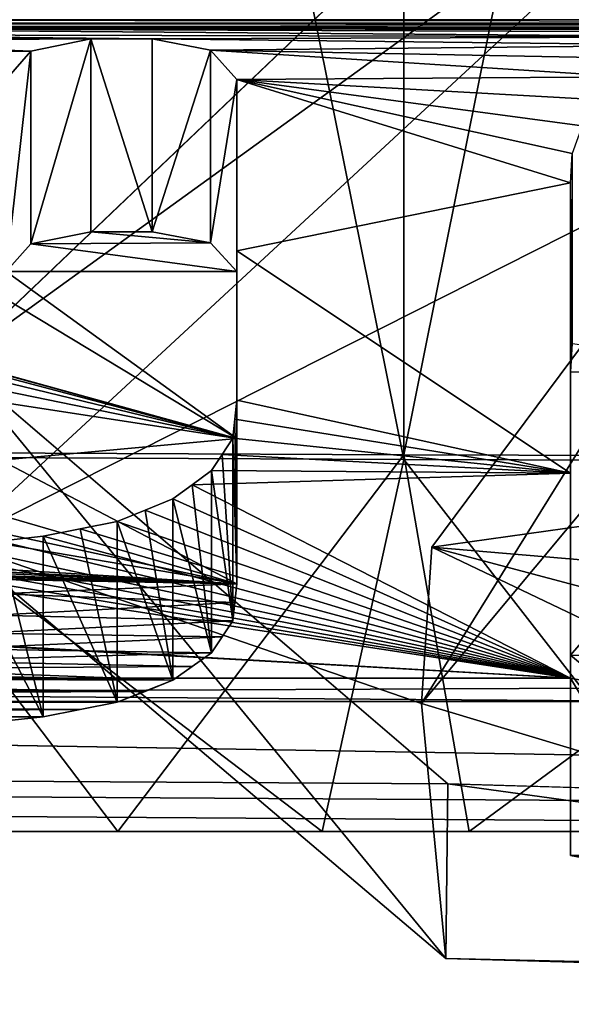
# Model space of a CAD drawing. Units: millimetres. Extents: x -109 to 109, y -79 to 10.
# Drawn here: x -3 to -2, y -79 to -78 of the extents above; entities that cross this region are included whole.
import ezdxf

# ---------------------------------------------------------------- set-up
doc = ezdxf.new("R2010")
doc.units = ezdxf.units.MM
doc.header["$LTSCALE"] = 65.185185
for name, color, linetype in [('11', 7, 'CONTINUOUS'), ('26', 7, 'CONTINUOUS'), ('28', 7, 'CONTINUOUS'), ('538', 7, 'CONTINUOUS'), ('539', 7, 'CONTINUOUS'), ('540', 7, 'CONTINUOUS'), ('735', 7, 'CONTINUOUS'), ('736', 7, 'CONTINUOUS'), ('737', 7, 'CONTINUOUS'), ('738', 7, 'CONTINUOUS'), ('739', 7, 'CONTINUOUS'), ('740', 7, 'CONTINUOUS'), ('741', 7, 'CONTINUOUS'), ('742', 7, 'CONTINUOUS'), ('743', 7, 'CONTINUOUS'), ('744', 7, 'CONTINUOUS'), ('781', 7, 'CONTINUOUS'), ('806', 7, 'CONTINUOUS'), ('814', 7, 'CONTINUOUS')]:
    doc.layers.add(name, color=color, linetype=linetype)

msp = doc.modelspace()

# ---------------------------------------------------------------- linework, layer by layer
at = {"layer": '11', "linetype": 'Continuous'}
for points in [[(-65, -75.2901, -162.7188), (-65, -78.5595, -167.2188), (-0.2163, -76.9528, -164.2852), (-65, -75.2901, -162.7188)], [(65, -78.5595, -172.7812), (-65, -75.2901, -177.2812), (65, -75.2901, -177.2812), (65, -78.5595, -172.7812)], [(-65, -75.2901, -177.2812), (65, -78.5595, -172.7812), (9.8107, -78.0634, -173.9977), (-65, -75.2901, -177.2812)], [(-0.2163, -76.9528, -164.2852), (-65, -78.5595, -167.2188), (-2.1189, -77.4696, -164.9795), (-0.2163, -76.9528, -164.2852)], [(-2.1189, -77.4696, -164.9795), (-65, -78.5595, -167.2188), (-3.156, -78.4593, -166.9275), (-2.1189, -77.4696, -164.9795)], [(-2.608, -78.6725, -167.5942), (-0.1401, -78.326, -166.5828), (-2.0045, -77.8611, -165.6178), (-2.608, -78.6725, -167.5942)], [(-0.5744, -78.0655, -173.9934), (-0.6271, -78.0684, -173.9875), (-4.8074, -78.0649, -173.9948), (-0.5744, -78.0655, -173.9934)], [(-4.8074, -78.0649, -173.9948), (-0.6271, -78.0684, -173.9875), (-4.7349, -78.0703, -173.9837), (-4.8074, -78.0649, -173.9948)], [(-0.6271, -78.0684, -173.9875), (-0.6798, -78.0713, -173.9816), (-4.7349, -78.0703, -173.9837), (-0.6271, -78.0684, -173.9875)], [(-4.7349, -78.0703, -173.9837), (-0.6798, -78.0713, -173.9816), (-3.6235, -78.074, -173.9763), (-4.7349, -78.0703, -173.9837)], [(-0.6798, -78.0713, -173.9816), (-0.7305, -78.076, -173.9722), (-3.6235, -78.074, -173.9763), (-0.6798, -78.0713, -173.9816)], [(-3.6235, -78.074, -173.9763), (-0.7305, -78.076, -173.9722), (-3.5577, -78.0747, -173.9748), (-3.6235, -78.074, -173.9763)], [(-3.5577, -78.0747, -173.9748), (-0.7305, -78.076, -173.9722), (-3.4918, -78.0754, -173.9733), (-3.5577, -78.0747, -173.9748)], [(-0.7305, -78.076, -173.9722), (-2.1017, -78.0771, -173.9699), (-3.4918, -78.0754, -173.9733), (-0.7305, -78.076, -173.9722)], [(-2.1941, -78.0799, -173.9643), (-2.2444, -78.0852, -173.9534), (-3.4918, -78.0754, -173.9733), (-2.1941, -78.0799, -173.9643)], [(-3.4918, -78.0754, -173.9733), (-2.2444, -78.0852, -173.9534), (-3.4242, -78.0827, -173.9585), (-3.4918, -78.0754, -173.9733)], [(-2.1469, -78.0774, -173.9693), (-2.1941, -78.0799, -173.9643), (-3.4918, -78.0754, -173.9733), (-2.1469, -78.0774, -173.9693)], [(-2.1017, -78.0771, -173.9699), (-2.1469, -78.0774, -173.9693), (-3.4918, -78.0754, -173.9733), (-2.1017, -78.0771, -173.9699)], [(-3.4242, -78.0827, -173.9585), (-2.2444, -78.0852, -173.9534), (-2.9296, -78.0877, -173.9484), (-3.4242, -78.0827, -173.9585)], [(-3.3566, -78.09, -173.9436), (-3.4242, -78.0827, -173.9585), (-2.9999, -78.0877, -173.9484), (-3.3566, -78.09, -173.9436)], [(-2.9999, -78.0877, -173.9484), (-3.4242, -78.0827, -173.9585), (-2.9296, -78.0877, -173.9484), (-2.9999, -78.0877, -173.9484)], [(-2.2444, -78.0852, -173.9534), (-2.2942, -78.0948, -173.9338), (-2.9296, -78.0877, -173.9484), (-2.2444, -78.0852, -173.9534)], [(-3.0689, -78.1017, -173.9194), (-3.3566, -78.09, -173.9436), (-2.9999, -78.0877, -173.9484), (-3.0689, -78.1017, -173.9194)], [(-3.2914, -78.1058, -173.9111), (-3.3566, -78.09, -173.9436), (-3.0689, -78.1017, -173.9194), (-3.2914, -78.1058, -173.9111)], [(-2.9296, -78.0877, -173.9484), (-2.2942, -78.0948, -173.9338), (-2.8625, -78.1008, -173.9214), (-2.9296, -78.0877, -173.9484)], [(-2.2942, -78.0948, -173.9338), (-2.3413, -78.1105, -173.9013), (-2.8625, -78.1008, -173.9214), (-2.2942, -78.0948, -173.9338)], [(-3.0974, -78.1345, -173.8509), (-3.2914, -78.1058, -173.9111), (-3.0689, -78.1017, -173.9194), (-3.0974, -78.1345, -173.8509)], [(-2.8625, -78.1008, -173.9214), (-2.3824, -78.1314, -173.8575), (-2.8322, -78.1345, -173.8509), (-2.8625, -78.1008, -173.9214)], [(-2.3413, -78.1105, -173.9013), (-2.3824, -78.1314, -173.8575), (-2.8625, -78.1008, -173.9214), (-2.3413, -78.1105, -173.9013)], [(-2.3824, -78.1314, -173.8575), (-2.4135, -78.1579, -173.8012), (-2.8322, -78.1345, -173.8509), (-2.3824, -78.1314, -173.8575)], [(-2.8322, -78.1345, -173.8509), (-2.4486, -78.2532, -173.5895), (-2.8322, -78.3318, -173.4031), (-2.8322, -78.1345, -173.8509)], [(-2.4469, -78.2196, -173.6659), (-2.4486, -78.2532, -173.5895), (-2.8322, -78.1345, -173.8509), (-2.4469, -78.2196, -173.6659)], [(-2.4352, -78.1879, -173.736), (-2.4469, -78.2196, -173.6659), (-2.8322, -78.1345, -173.8509), (-2.4352, -78.1879, -173.736)], [(-2.4135, -78.1579, -173.8012), (-2.4352, -78.1879, -173.736), (-2.8322, -78.1345, -173.8509), (-2.4135, -78.1579, -173.8012)], [(-2.4486, -78.2532, -173.5895), (-2.4486, -78.5875, -172.6935), (-2.8322, -78.3318, -173.4031), (-2.4486, -78.2532, -173.5895)], [(-2.8322, -78.3318, -173.4031), (-2.4486, -78.5875, -172.6935), (-2.8322, -78.5034, -172.9481), (-2.8322, -78.3318, -173.4031)], [(0.1847, -78.9099, -168.7297), (-0.1401, -78.326, -166.5828), (-2.608, -78.6725, -167.5942), (0.1847, -78.9099, -168.7297)], [(-3.156, -78.4593, -166.9275), (-65, -78.5595, -167.2188), (-2.5895, -78.9451, -169.0076), (-3.156, -78.4593, -166.9275)], [(-2.8322, -78.5034, -172.9481), (-2.4486, -78.5875, -172.6935), (-2.8346, -78.5255, -172.8836), (-2.8322, -78.5034, -172.9481)], [(-2.8346, -78.5255, -172.8836), (-2.4486, -78.5875, -172.6935), (-2.837, -78.5472, -172.8188), (-2.8346, -78.5255, -172.8836)], [(-2.837, -78.5472, -172.8188), (-2.4486, -78.5875, -172.6935), (-2.8492, -78.5661, -172.7608), (-2.837, -78.5472, -172.8188)], [(-65, -78.5595, -167.2188), (-65, -78.5595, -172.7812), (-2.5895, -78.9451, -169.0076), (-65, -78.5595, -167.2188)], [(-65, -78.5595, -172.7812), (2.7412, -78.9978, -170.2003), (-0.7324, -78.9987, -170.1546), (-65, -78.5595, -172.7812)], [(2.7412, -78.9978, -170.2003), (-65, -78.5595, -172.7812), (-6.1293, -78.8502, -171.635), (2.7412, -78.9978, -170.2003)], [(-2.5895, -78.9451, -169.0076), (-65, -78.5595, -172.7812), (-0.7324, -78.9987, -170.1546), (-2.5895, -78.9451, -169.0076)], [(65, -78.5595, -167.2188), (2.7412, -78.9978, -170.2003), (-6.1293, -78.8502, -171.635), (65, -78.5595, -167.2188)], [(-2.3109, -78.8502, -171.635), (65, -78.5595, -167.2188), (-6.1293, -78.8502, -171.635), (-2.3109, -78.8502, -171.635)], [(-2.8492, -78.5661, -172.7608), (-2.4486, -78.5875, -172.6935), (-2.8615, -78.5846, -172.7026), (-2.8492, -78.5661, -172.7608)], [(-2.8615, -78.5846, -172.7026), (-2.4486, -78.5875, -172.6935), (-2.8836, -78.6011, -172.6499), (-2.8615, -78.5846, -172.7026)], [(-2.4486, -78.5875, -172.6935), (-2.4486, -78.8236, -171.7734), (-2.8836, -78.6011, -172.6499), (-2.4486, -78.5875, -172.6935)], [(-2.8836, -78.6011, -172.6499), (-2.4486, -78.8236, -171.7734), (-2.9058, -78.6172, -172.597), (-2.8836, -78.6011, -172.6499)], [(-2.9058, -78.6172, -172.597), (-2.4486, -78.8236, -171.7734), (-2.9377, -78.6302, -172.5533), (-2.9058, -78.6172, -172.597)], [(-2.9377, -78.6302, -172.5533), (-2.4486, -78.8236, -171.7734), (-2.9697, -78.643, -172.5096), (-2.9377, -78.6302, -172.5533)], [(-3.0123, -78.6517, -172.4796), (-2.4486, -78.8236, -171.7734), (-3.055, -78.6602, -172.4496), (-3.0123, -78.6517, -172.4796)], [(-2.9697, -78.643, -172.5096), (-2.4486, -78.8236, -171.7734), (-3.0123, -78.6517, -172.4796), (-2.9697, -78.643, -172.5096)], [(-3.055, -78.6602, -172.4496), (-2.4486, -78.8236, -171.7734), (-3.1052, -78.6658, -172.4297), (-3.055, -78.6602, -172.4496)], [(-5.1253, -78.6743, -172.3994), (-2.4486, -78.8236, -171.7734), (-5.9895, -78.8236, -171.7734), (-5.1253, -78.6743, -172.3994)], [(-5.0457, -78.6774, -172.3882), (-2.4486, -78.8236, -171.7734), (-5.1253, -78.6743, -172.3994), (-5.0457, -78.6774, -172.3882)], [(-3.2106, -78.6745, -172.3985), (-2.4486, -78.8236, -171.7734), (-3.2658, -78.6777, -172.387), (-3.2106, -78.6745, -172.3985)], [(-3.1554, -78.6714, -172.4099), (-2.4486, -78.8236, -171.7734), (-3.2106, -78.6745, -172.3985), (-3.1554, -78.6714, -172.4099)], [(-3.1052, -78.6658, -172.4297), (-2.4486, -78.8236, -171.7734), (-3.1554, -78.6714, -172.4099), (-3.1052, -78.6658, -172.4297)], [(-1.479, -78.973, -169.3028), (0.1847, -78.9099, -168.7297), (-2.608, -78.6725, -167.5942), (-1.479, -78.973, -169.3028)], [(-4.9661, -78.6804, -172.377), (-2.4486, -78.8236, -171.7734), (-5.0457, -78.6774, -172.3882), (-4.9661, -78.6804, -172.377)], [(-2.4486, -78.8236, -171.7734), (-4.9661, -78.6804, -172.377), (-3.3854, -78.6797, -172.3795), (-2.4486, -78.8236, -171.7734)], [(-3.3256, -78.6787, -172.3833), (-2.4486, -78.8236, -171.7734), (-3.3854, -78.6797, -172.3795), (-3.3256, -78.6787, -172.3833)], [(-3.2658, -78.6777, -172.387), (-2.4486, -78.8236, -171.7734), (-3.3256, -78.6787, -172.3833), (-3.2658, -78.6777, -172.387)], [(-5.9895, -78.8236, -171.7734), (-2.3109, -78.8502, -171.635), (-6.1293, -78.8502, -171.635), (-5.9895, -78.8236, -171.7734)], [(-2.4486, -78.8236, -171.7734), (-2.3109, -78.8502, -171.635), (-5.9895, -78.8236, -171.7734), (-2.4486, -78.8236, -171.7734)]]:
    msp.add_3dface(points, dxfattribs=at)
at = {"layer": '26', "linetype": 'Continuous'}
for points in [[(-2.608, -78.6725, -167.5942), (-2.0045, -77.8611, -165.6178), (-2.62, -78.8527, -167.4962), (-2.608, -78.6725, -167.5942)], [(-2.62, -78.8527, -167.4962), (-2.0045, -77.8611, -165.6178), (-1.9647, -78.0657, -165.5746), (-2.62, -78.8527, -167.4962)], [(-1.5705, -79.169, -169.2453), (-2.608, -78.6725, -167.5942), (-2.62, -78.8527, -167.4962), (-1.5705, -79.169, -169.2453)], [(-1.479, -78.973, -169.3028), (-2.608, -78.6725, -167.5942), (-1.5705, -79.169, -169.2453), (-1.479, -78.973, -169.3028)]]:
    msp.add_3dface(points, dxfattribs=at)
at = {"layer": '28', "linetype": 'Continuous'}
for points in [[(-2.1189, -77.4696, -164.9795), (-3.156, -78.4593, -166.9275), (-2.123, -77.7116, -164.983), (-2.1189, -77.4696, -164.9795)], [(-2.123, -77.7116, -164.983), (-3.156, -78.4593, -166.9275), (-3.1554, -78.6681, -166.9172), (-2.123, -77.7116, -164.983)], [(-3.156, -78.4593, -166.9275), (-2.5895, -78.9451, -169.0076), (-2.5921, -79.146, -169.0044), (-3.156, -78.4593, -166.9275)], [(-3.1554, -78.6681, -166.9172), (-3.156, -78.4593, -166.9275), (-2.5921, -79.146, -169.0044), (-3.1554, -78.6681, -166.9172)], [(-2.5921, -79.146, -169.0044), (-2.5895, -78.9451, -169.0076), (-0.7578, -79.1988, -170.1493), (-2.5921, -79.146, -169.0044)], [(-2.5895, -78.9451, -169.0076), (-0.7324, -78.9987, -170.1546), (-0.7578, -79.1988, -170.1493), (-2.5895, -78.9451, -169.0076)]]:
    msp.add_3dface(points, dxfattribs=at)
at = {"layer": '538', "linetype": 'Continuous'}
for points in [[(-2.3109, -78.8502, -171.635), (-2.4486, -78.8236, -171.7734), (-2.3111, -79.0535, -171.6351), (-2.3109, -78.8502, -171.635)], [(-2.3111, -79.0535, -171.6351), (-2.4486, -78.8236, -171.7734), (-2.4486, -79.0275, -171.7734), (-2.3111, -79.0535, -171.6351)]]:
    msp.add_3dface(points, dxfattribs=at)
at = {"layer": '539', "linetype": 'Continuous'}
for points in [[(-2.4486, -78.5875, -172.6935), (-2.4486, -78.2532, -173.5895), (-2.4486, -78.7968, -172.6936), (-2.4486, -78.5875, -172.6935)], [(-2.4486, -78.7968, -172.6936), (-2.4486, -78.2532, -173.5895), (-2.4486, -78.4709, -173.5895), (-2.4486, -78.7968, -172.6936)], [(-2.4486, -78.8236, -171.7734), (-2.4486, -78.5875, -172.6935), (-2.4486, -79.0275, -171.7734), (-2.4486, -78.8236, -171.7734)], [(-2.4486, -79.0275, -171.7734), (-2.4486, -78.5875, -172.6935), (-2.4486, -78.7968, -172.6936), (-2.4486, -79.0275, -171.7734)]]:
    msp.add_3dface(points, dxfattribs=at)
at = {"layer": '540', "linetype": 'Continuous'}
for points in [[(-2.4486, -78.2532, -173.5895), (-2.4469, -78.2196, -173.6659), (-2.4469, -78.4381, -173.6659), (-2.4486, -78.2532, -173.5895)], [(-2.4486, -78.4709, -173.5895), (-2.4486, -78.2532, -173.5895), (-2.4469, -78.4381, -173.6659), (-2.4486, -78.4709, -173.5895)]]:
    msp.add_3dface(points, dxfattribs=at)
at = {"layer": '735', "linetype": 'Continuous'}
for points in [[(-3.0689, -78.1017, -173.9194), (-2.9999, -78.0877, -173.9484), (-3.0689, -78.3234, -173.9194), (-3.0689, -78.1017, -173.9194)], [(-3.0689, -78.3234, -173.9194), (-2.9999, -78.0877, -173.9484), (-2.9999, -78.3097, -173.9484), (-3.0689, -78.3234, -173.9194)], [(-3.0974, -78.1345, -173.8509), (-3.0689, -78.1017, -173.9194), (-3.0974, -78.3553, -173.8509), (-3.0974, -78.1345, -173.8509)], [(-3.0974, -78.3553, -173.8509), (-3.0689, -78.1017, -173.9194), (-3.0689, -78.3234, -173.9194), (-3.0974, -78.3553, -173.8509)]]:
    msp.add_3dface(points, dxfattribs=at)
at = {"layer": '736', "linetype": 'Continuous'}
for points in [[(-2.9999, -78.0877, -173.9484), (-2.9296, -78.0877, -173.9484), (-2.9296, -78.3097, -173.9484), (-2.9999, -78.0877, -173.9484)], [(-2.9999, -78.3097, -173.9484), (-2.9999, -78.0877, -173.9484), (-2.9296, -78.3097, -173.9484), (-2.9999, -78.3097, -173.9484)]]:
    msp.add_3dface(points, dxfattribs=at)
at = {"layer": '737', "linetype": 'Continuous'}
for points in [[(-2.9296, -78.0877, -173.9484), (-2.8625, -78.1008, -173.9214), (-2.9296, -78.3097, -173.9484), (-2.9296, -78.0877, -173.9484)], [(-2.9296, -78.3097, -173.9484), (-2.8625, -78.1008, -173.9214), (-2.8625, -78.3224, -173.9214), (-2.9296, -78.3097, -173.9484)], [(-2.8625, -78.1008, -173.9214), (-2.8322, -78.1345, -173.8509), (-2.8625, -78.3224, -173.9214), (-2.8625, -78.1008, -173.9214)], [(-2.8625, -78.3224, -173.9214), (-2.8322, -78.1345, -173.8509), (-2.8322, -78.3553, -173.8509), (-2.8625, -78.3224, -173.9214)]]:
    msp.add_3dface(points, dxfattribs=at)
at = {"layer": '738', "linetype": 'Continuous'}
for points in [[(-2.8322, -78.1345, -173.8509), (-2.8322, -78.3318, -173.4031), (-2.8322, -78.3553, -173.8509), (-2.8322, -78.1345, -173.8509)], [(-2.8322, -78.3318, -173.4031), (-2.8322, -78.5034, -172.9481), (-2.8322, -78.5475, -173.4031), (-2.8322, -78.3318, -173.4031)], [(-2.8322, -78.3553, -173.8509), (-2.8322, -78.3318, -173.4031), (-2.8322, -78.5475, -173.4031), (-2.8322, -78.3553, -173.8509)], [(-2.8322, -78.5475, -173.4031), (-2.8322, -78.5034, -172.9481), (-2.8322, -78.7148, -172.9481), (-2.8322, -78.5475, -173.4031)]]:
    msp.add_3dface(points, dxfattribs=at)
at = {"layer": '739', "linetype": 'Continuous'}
for points in [[(-2.8322, -78.5034, -172.9481), (-2.8346, -78.5255, -172.8836), (-2.8322, -78.7148, -172.9481), (-2.8322, -78.5034, -172.9481)], [(-2.8346, -78.5255, -172.8836), (-2.837, -78.5472, -172.8188), (-2.8322, -78.7148, -172.9481), (-2.8346, -78.5255, -172.8836)], [(-2.8322, -78.7148, -172.9481), (-2.837, -78.5472, -172.8188), (-2.837, -78.7575, -172.8188), (-2.8322, -78.7148, -172.9481)], [(-2.8346, -78.7364, -172.8835), (-2.8322, -78.7148, -172.9481), (-2.837, -78.7575, -172.8188), (-2.8346, -78.7364, -172.8835)]]:
    msp.add_3dface(points, dxfattribs=at)
at = {"layer": '740', "linetype": 'Continuous'}
for points in [[(-2.837, -78.5472, -172.8188), (-2.8492, -78.5661, -172.7608), (-2.837, -78.7575, -172.8188), (-2.837, -78.5472, -172.8188)], [(-2.8492, -78.5661, -172.7608), (-2.8615, -78.5846, -172.7026), (-2.837, -78.7575, -172.8188), (-2.8492, -78.5661, -172.7608)], [(-2.837, -78.7575, -172.8188), (-2.8615, -78.5846, -172.7026), (-2.8615, -78.7941, -172.7026), (-2.837, -78.7575, -172.8188)], [(-2.8492, -78.776, -172.7607), (-2.837, -78.7575, -172.8188), (-2.8615, -78.7941, -172.7026), (-2.8492, -78.776, -172.7607)]]:
    msp.add_3dface(points, dxfattribs=at)
at = {"layer": '741', "linetype": 'Continuous'}
for points in [[(-2.8615, -78.5846, -172.7026), (-2.8836, -78.6011, -172.6499), (-2.8615, -78.7941, -172.7026), (-2.8615, -78.5846, -172.7026)], [(-2.8836, -78.6011, -172.6499), (-2.9058, -78.6172, -172.597), (-2.8615, -78.7941, -172.7026), (-2.8836, -78.6011, -172.6499)], [(-2.8615, -78.7941, -172.7026), (-2.9058, -78.6172, -172.597), (-2.9058, -78.8259, -172.597), (-2.8615, -78.7941, -172.7026)], [(-2.8836, -78.8101, -172.6498), (-2.8615, -78.7941, -172.7026), (-2.9058, -78.8259, -172.597), (-2.8836, -78.8101, -172.6498)]]:
    msp.add_3dface(points, dxfattribs=at)
at = {"layer": '742', "linetype": 'Continuous'}
for points in [[(-2.9058, -78.6172, -172.597), (-2.9377, -78.6302, -172.5533), (-2.9058, -78.8259, -172.597), (-2.9058, -78.6172, -172.597)], [(-2.9377, -78.6302, -172.5533), (-2.9697, -78.643, -172.5096), (-2.9058, -78.8259, -172.597), (-2.9377, -78.6302, -172.5533)], [(-2.9058, -78.8259, -172.597), (-2.9697, -78.643, -172.5096), (-2.9697, -78.8511, -172.5096), (-2.9058, -78.8259, -172.597)], [(-2.9377, -78.8386, -172.5534), (-2.9058, -78.8259, -172.597), (-2.9697, -78.8511, -172.5096), (-2.9377, -78.8386, -172.5534)]]:
    msp.add_3dface(points, dxfattribs=at)
at = {"layer": '743', "linetype": 'Continuous'}
for points in [[(-3.0123, -78.6517, -172.4796), (-3.055, -78.6602, -172.4496), (-2.9697, -78.8511, -172.5096), (-3.0123, -78.6517, -172.4796)], [(-2.9697, -78.643, -172.5096), (-3.0123, -78.6517, -172.4796), (-2.9697, -78.8511, -172.5096), (-2.9697, -78.643, -172.5096)], [(-2.9697, -78.8511, -172.5096), (-3.055, -78.6602, -172.4496), (-3.055, -78.8679, -172.4496), (-2.9697, -78.8511, -172.5096)], [(-3.0123, -78.8595, -172.4796), (-2.9697, -78.8511, -172.5096), (-3.055, -78.8679, -172.4496), (-3.0123, -78.8595, -172.4796)]]:
    msp.add_3dface(points, dxfattribs=at)
at = {"layer": '744', "linetype": 'Continuous'}
for points in [[(-3.055, -78.6602, -172.4496), (-3.1052, -78.6658, -172.4297), (-3.055, -78.8679, -172.4496), (-3.055, -78.6602, -172.4496)], [(-3.1052, -78.6658, -172.4297), (-3.1554, -78.6714, -172.4099), (-3.055, -78.8679, -172.4496), (-3.1052, -78.6658, -172.4297)], [(-3.055, -78.8679, -172.4496), (-3.1554, -78.6714, -172.4099), (-3.1052, -78.8734, -172.4297), (-3.055, -78.8679, -172.4496)]]:
    msp.add_3dface(points, dxfattribs=at)
at = {"layer": '781', "linetype": 'Continuous'}
for points in [[(-1.9647, -78.0657, -165.5746), (-2.123, -77.7116, -164.983), (-3.1554, -78.6681, -166.9172), (-1.9647, -78.0657, -165.5746)], [(-2.62, -78.8527, -167.4962), (-1.9647, -78.0657, -165.5746), (-3.1554, -78.6681, -166.9172), (-2.62, -78.8527, -167.4962)], [(-3.0689, -78.3234, -173.9194), (-2.9999, -78.3097, -173.9484), (-2.8625, -78.3224, -173.9214), (-3.0689, -78.3234, -173.9194)], [(-2.9999, -78.3097, -173.9484), (-2.9296, -78.3097, -173.9484), (-2.8625, -78.3224, -173.9214), (-2.9999, -78.3097, -173.9484)], [(-3.0974, -78.3553, -173.8509), (-3.0689, -78.3234, -173.9194), (-2.8322, -78.3553, -173.8509), (-3.0974, -78.3553, -173.8509)], [(-3.0689, -78.3234, -173.9194), (-2.8625, -78.3224, -173.9214), (-2.8322, -78.3553, -173.8509), (-3.0689, -78.3234, -173.9194)], [(-3.0974, -78.3553, -173.8509), (-2.8322, -78.3553, -173.8509), (-2.8322, -78.5475, -173.4031), (-3.0974, -78.3553, -173.8509)], [(-3.0974, -78.3873, -173.7806), (-3.0974, -78.3553, -173.8509), (-2.8322, -78.5475, -173.4031), (-3.0974, -78.3873, -173.7806)], [(-3.2399, -78.4349, -173.6731), (-3.0974, -78.3873, -173.7806), (-2.8322, -78.5475, -173.4031), (-3.2399, -78.4349, -173.6731)], [(-3.1994, -78.4468, -173.6457), (-3.2399, -78.4349, -173.6731), (-2.8322, -78.5475, -173.4031), (-3.1994, -78.4468, -173.6457)], [(-3.1623, -78.4603, -173.6143), (-3.1994, -78.4468, -173.6457), (-2.8322, -78.5475, -173.4031), (-3.1623, -78.4603, -173.6143)], [(-2.4486, -78.4709, -173.5895), (-2.4469, -78.4381, -173.6659), (-2.1711, -78.4749, -173.5798), (-2.4486, -78.4709, -173.5895)], [(-3.1324, -78.4749, -173.5801), (-3.1623, -78.4603, -173.6143), (-2.8322, -78.5475, -173.4031), (-3.1324, -78.4749, -173.5801)], [(-2.4486, -78.7968, -172.6936), (-2.4486, -78.4709, -173.5895), (-2.1711, -78.4749, -173.5798), (-2.4486, -78.7968, -172.6936)], [(-3.1132, -78.49, -173.5439), (-3.1324, -78.4749, -173.5801), (-2.8322, -78.5475, -173.4031), (-3.1132, -78.49, -173.5439)], [(-2.4486, -78.7968, -172.6936), (-2.1711, -78.4749, -173.5798), (-2.1711, -78.7982, -172.6892), (-2.4486, -78.7968, -172.6936)], [(-3.1035, -78.5059, -173.5056), (-3.1132, -78.49, -173.5439), (-2.8322, -78.5475, -173.4031), (-3.1035, -78.5059, -173.5056)], [(-3.1035, -78.5725, -173.3396), (-3.1035, -78.5059, -173.5056), (-2.8322, -78.5475, -173.4031), (-3.1035, -78.5725, -173.3396)], [(-3.1035, -78.5725, -173.3396), (-2.8322, -78.5475, -173.4031), (-2.8322, -78.7148, -172.9481), (-3.1035, -78.5725, -173.3396)], [(-3.1035, -78.6357, -173.1726), (-3.1035, -78.5725, -173.3396), (-2.8322, -78.7148, -172.9481), (-3.1035, -78.6357, -173.1726)], [(-3.884, -78.6494, -173.1349), (-3.2919, -78.6362, -173.1712), (-2.8322, -78.7148, -172.9481), (-3.884, -78.6494, -173.1349)], [(-3.2919, -78.6362, -173.1712), (-3.1985, -78.6357, -173.1726), (-2.8322, -78.7148, -172.9481), (-3.2919, -78.6362, -173.1712)], [(-3.1985, -78.6357, -173.1726), (-3.1035, -78.6357, -173.1726), (-2.8322, -78.7148, -172.9481), (-3.1985, -78.6357, -173.1726)], [(-3.8314, -78.6635, -173.0959), (-3.884, -78.6494, -173.1349), (-2.8322, -78.7148, -172.9481), (-3.8314, -78.6635, -173.0959)], [(-3.7688, -78.674, -173.0663), (-3.8314, -78.6635, -173.0959), (-2.8322, -78.7148, -172.9481), (-3.7688, -78.674, -173.0663)], [(-3.7062, -78.6844, -173.0366), (-3.7688, -78.674, -173.0663), (-2.8322, -78.7148, -172.9481), (-3.7062, -78.6844, -173.0366)], [(-2.62, -78.8527, -167.4962), (-3.1554, -78.6681, -166.9172), (-2.5921, -79.146, -169.0044), (-2.62, -78.8527, -167.4962)], [(-3.6352, -78.6917, -173.0157), (-3.7062, -78.6844, -173.0366), (-2.8322, -78.7148, -172.9481), (-3.6352, -78.6917, -173.0157)], [(-3.5641, -78.6989, -172.9948), (-3.6352, -78.6917, -173.0157), (-2.8322, -78.7148, -172.9481), (-3.5641, -78.6989, -172.9948)], [(-3.1072, -78.7098, -172.9629), (-3.5641, -78.6989, -172.9948), (-2.8322, -78.7148, -172.9481), (-3.1072, -78.7098, -172.9629)], [(-3.1072, -78.7098, -172.9629), (-2.8322, -78.7148, -172.9481), (-3.1072, -78.7265, -172.9136), (-3.1072, -78.7098, -172.9629)], [(-2.8322, -78.7148, -172.9481), (-2.8346, -78.7364, -172.8835), (-3.1072, -78.7265, -172.9136), (-2.8322, -78.7148, -172.9481)], [(-2.8346, -78.7364, -172.8835), (-3.1112, -78.7509, -172.8392), (-3.1072, -78.7265, -172.9136), (-2.8346, -78.7364, -172.8835)], [(-2.8346, -78.7364, -172.8835), (-2.837, -78.7575, -172.8188), (-3.1112, -78.7509, -172.8392), (-2.8346, -78.7364, -172.8835)], [(-2.837, -78.7575, -172.8188), (-3.1284, -78.7718, -172.7741), (-3.1112, -78.7509, -172.8392), (-2.837, -78.7575, -172.8188)], [(-2.837, -78.7575, -172.8188), (-2.8492, -78.776, -172.7607), (-3.1284, -78.7718, -172.7741), (-2.837, -78.7575, -172.8188)], [(-2.8492, -78.776, -172.7607), (-3.1593, -78.7896, -172.7172), (-3.1284, -78.7718, -172.7741), (-2.8492, -78.776, -172.7607)], [(-2.8492, -78.776, -172.7607), (-2.8615, -78.7941, -172.7026), (-3.1593, -78.7896, -172.7172), (-2.8492, -78.776, -172.7607)], [(-2.8615, -78.7941, -172.7026), (-3.2026, -78.8035, -172.6719), (-3.1593, -78.7896, -172.7172), (-2.8615, -78.7941, -172.7026)], [(-2.8615, -78.7941, -172.7026), (-2.8836, -78.8101, -172.6498), (-3.2026, -78.8035, -172.6719), (-2.8615, -78.7941, -172.7026)], [(-2.1711, -79.0275, -171.7734), (-2.4486, -78.7968, -172.6936), (-2.1711, -78.7982, -172.6892), (-2.1711, -79.0275, -171.7734)], [(-2.1711, -79.0275, -171.7734), (-2.4486, -79.0275, -171.7734), (-2.4486, -78.7968, -172.6936), (-2.1711, -79.0275, -171.7734)], [(-2.8836, -78.8101, -172.6498), (-3.2587, -78.8122, -172.6431), (-3.2026, -78.8035, -172.6719), (-2.8836, -78.8101, -172.6498)], [(-2.8836, -78.8101, -172.6498), (-2.9058, -78.8259, -172.597), (-3.2587, -78.8122, -172.6431), (-2.8836, -78.8101, -172.6498)], [(-2.9058, -78.8259, -172.597), (-3.9946, -78.8223, -172.609), (-3.4667, -78.82, -172.6169), (-2.9058, -78.8259, -172.597)], [(-2.9058, -78.8259, -172.597), (-3.4667, -78.82, -172.6169), (-3.3928, -78.8198, -172.6174), (-2.9058, -78.8259, -172.597)], [(-2.9058, -78.8259, -172.597), (-3.3928, -78.8198, -172.6174), (-3.3235, -78.8173, -172.6259), (-2.9058, -78.8259, -172.597)], [(-2.9058, -78.8259, -172.597), (-3.3235, -78.8173, -172.6259), (-3.2587, -78.8122, -172.6431), (-2.9058, -78.8259, -172.597)], [(-2.9058, -78.8259, -172.597), (-2.9377, -78.8386, -172.5534), (-3.9946, -78.8223, -172.609), (-2.9058, -78.8259, -172.597)], [(-2.9377, -78.8386, -172.5534), (-3.9854, -78.8333, -172.5714), (-3.9946, -78.8223, -172.609), (-2.9377, -78.8386, -172.5534)], [(-2.9377, -78.8386, -172.5534), (-3.9646, -78.8433, -172.537), (-3.9854, -78.8333, -172.5714), (-2.9377, -78.8386, -172.5534)], [(-2.9377, -78.8386, -172.5534), (-2.9697, -78.8511, -172.5096), (-3.9646, -78.8433, -172.537), (-2.9377, -78.8386, -172.5534)], [(-2.9697, -78.8511, -172.5096), (-3.9353, -78.8514, -172.5087), (-3.9646, -78.8433, -172.537), (-2.9697, -78.8511, -172.5096)], [(-2.9697, -78.8511, -172.5096), (-3.0123, -78.8595, -172.4796), (-3.9353, -78.8514, -172.5087), (-2.9697, -78.8511, -172.5096)], [(-3.0123, -78.8595, -172.4796), (-3.8966, -78.8579, -172.4856), (-3.9353, -78.8514, -172.5087), (-3.0123, -78.8595, -172.4796)], [(-1.5705, -79.169, -169.2453), (-2.62, -78.8527, -167.4962), (-2.5921, -79.146, -169.0044), (-1.5705, -79.169, -169.2453)], [(-3.0123, -78.8595, -172.4796), (-3.834, -78.8648, -172.4609), (-3.8966, -78.8579, -172.4856), (-3.0123, -78.8595, -172.4796)], [(-3.0123, -78.8595, -172.4796), (-3.055, -78.8679, -172.4496), (-3.834, -78.8648, -172.4609), (-3.0123, -78.8595, -172.4796)], [(-3.055, -78.8679, -172.4496), (-3.7713, -78.8716, -172.4362), (-3.834, -78.8648, -172.4609), (-3.055, -78.8679, -172.4496)], [(-3.055, -78.8679, -172.4496), (-3.1052, -78.8734, -172.4297), (-3.7713, -78.8716, -172.4362), (-3.055, -78.8679, -172.4496)], [(-2.1711, -79.0275, -171.7734), (-2.3111, -79.0535, -171.6351), (-2.4486, -79.0275, -171.7734), (-2.1711, -79.0275, -171.7734)], [(-1.5705, -79.169, -169.2453), (-2.5921, -79.146, -169.0044), (-0.7578, -79.1988, -170.1493), (-1.5705, -79.169, -169.2453)]]:
    msp.add_3dface(points, dxfattribs=at)
at = {"layer": '806', "linetype": 'Continuous'}
for points in [[(-2.6404, -75.2829, -7.3002), (-3.3004, -78.5635, -2.7944), (-3.3004, -75.281, -7.2975), (-2.6404, -75.2829, -7.3002)], [(-2.6404, -78.5666, -2.7954), (-3.3004, -78.5635, -2.7944), (-2.6404, -75.2829, -7.3002), (-2.6404, -78.5666, -2.7954)], [(-1.9803, -75.284, -7.3017), (-2.6404, -78.5666, -2.7954), (-2.6404, -75.2829, -7.3002), (-1.9803, -75.284, -7.3017)], [(-1.9803, -78.5684, -2.7959), (-2.6404, -78.5666, -2.7954), (-1.9803, -75.284, -7.3017), (-1.9803, -78.5684, -2.7959)], [(-2.6404, -75.2966, 7.2902), (-3.3004, -75.2947, 7.2876), (-2.6404, -78.5719, 2.7792), (-2.6404, -75.2966, 7.2902)], [(-2.6404, -78.5719, 2.7792), (-3.3004, -75.2947, 7.2876), (-3.3004, -78.5688, 2.7782), (-2.6404, -78.5719, 2.7792)], [(-1.9803, -75.2977, 7.2917), (-2.6404, -75.2966, 7.2902), (-1.9803, -78.5736, 2.7798), (-1.9803, -75.2977, 7.2917)], [(-1.9803, -78.5736, 2.7798), (-2.6404, -75.2966, 7.2902), (-2.6404, -78.5719, 2.7792), (-1.9803, -78.5736, 2.7798)], [(-2.9691, -79, -0.4195), (-3.5871, -79, -0.3255), (-3.3004, -78.5635, -2.7944), (-2.9691, -79, -0.4195)], [(-2.6404, -78.5666, -2.7954), (-2.9691, -79, -0.4195), (-3.3004, -78.5635, -2.7944), (-2.6404, -78.5666, -2.7954)], [(-3.092, -79, 0.4056), (-2.7341, -79, 0.4414), (-3.3004, -78.5688, 2.7782), (-3.092, -79, 0.4056)], [(-2.7341, -79, 0.4414), (-2.6404, -78.5719, 2.7792), (-3.3004, -78.5688, 2.7782), (-2.7341, -79, 0.4414)], [(-2.565, -79, -0.4542), (-2.9691, -79, -0.4195), (-2.6404, -78.5666, -2.7954), (-2.565, -79, -0.4542)], [(-2.7341, -79, 0.4414), (-2.3078, -79, 0.4698), (-2.6404, -78.5719, 2.7792), (-2.7341, -79, 0.4414)], [(-1.9803, -78.5684, -2.7959), (-2.565, -79, -0.4542), (-2.6404, -78.5666, -2.7954), (-1.9803, -78.5684, -2.7959)], [(-2.3078, -79, 0.4698), (-1.9803, -78.5736, 2.7798), (-2.6404, -78.5719, 2.7792), (-2.3078, -79, 0.4698)], [(-2.0837, -79, -0.4803), (-2.565, -79, -0.4542), (-1.9803, -78.5684, -2.7959), (-2.0837, -79, -0.4803)]]:
    msp.add_3dface(points, dxfattribs=at)
at = {"layer": '814', "linetype": 'Continuous'}
for points in [[(-3.092, -79, 0.4056), (-3.5871, -79, -0.3255), (-2.9691, -79, -0.4195), (-3.092, -79, 0.4056)], [(-2.7341, -79, 0.4414), (-3.092, -79, 0.4056), (-2.9691, -79, -0.4195), (-2.7341, -79, 0.4414)], [(-2.7341, -79, 0.4414), (-2.9691, -79, -0.4195), (-2.565, -79, -0.4542), (-2.7341, -79, 0.4414)], [(-2.3078, -79, 0.4698), (-2.7341, -79, 0.4414), (-2.565, -79, -0.4542), (-2.3078, -79, 0.4698)], [(-2.3078, -79, 0.4698), (-2.565, -79, -0.4542), (-2.0837, -79, -0.4803), (-2.3078, -79, 0.4698)]]:
    msp.add_3dface(points, dxfattribs=at)

doc.saveas('drawing.dxf')
